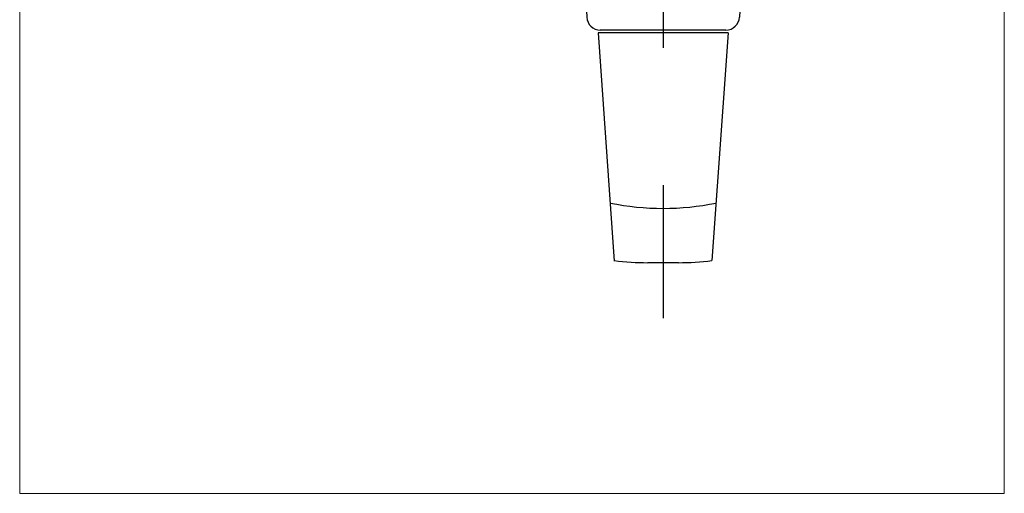
# Model space of a CAD drawing. Extents: x 574 to 1125, y 842 to 2760.
# Drawn here: x 727 to 909, y 1442 to 1529 of the extents above; entities that cross this region are included whole.
import ezdxf

# ---------------------------------------------------------------- set-up
doc = ezdxf.new("R2010")
doc.units = 0
doc.linetypes.add('STRICHLINIE', pattern=[19.05, 12.7, -6.35])
doc.layers.get('0').update_dxf_attribs({"linetype": 'CONTINUOUS', "lineweight": 0})
doc.layers.add('Beschläge', color=252, linetype='CONTINUOUS')
doc.layers.add('Dichtung-Schraff', color=12, linetype='CONTINUOUS', lineweight=5)

# ---------------------------------------------------------------- blocks, each defined once
blk = doc.blocks.new('Griff Fe')
at = {"layer": 'Beschläge', "linetype": 'STRICHLINIE', "ltscale": 4}
blk.add_line((0, 36.49), (0, -64.32), dxfattribs=at)
at = {"layer": 'Beschläge'}
for p, q in [((-3.5, 0), (-3.5, 33.5)), ((-3, 34), (0, 34)), ((3, 34), (0, 34)), ((3.5, 0), (3.5, 33.5)), ((-5, 5), (-5.5, 3.5)), ((-5, 5), (0, 5)), ((5, 5), (0, 5)), ((5, 5), (5.5, 3.5)), ((-5.5, 3.5), (0, 3.5)), ((-5.5, 0), (-5.5, 3.5)), ((5.5, 3.5), (0, 3.5)), ((5.5, 0), (5.5, 3.5)), ((-14.5, 0), (-14.11, -8.61)), ((14.5, 0), (-14.5, 0)), ((14.5, 0), (14.11, -8.61)), ((-12, -11.5), (-9.02, -53.77)), ((12, -11.5), (-12, -11.5)), ((11.61, -11), (-11.61, -11)), ((12, -11.5), (9.03, -53.64)), ((2.83, -54.04), (-2.83, -54.04))]:
    blk.add_line(p, q, dxfattribs=at)
for centre, radius, start, end in [((-0.01, 26.64), 7.36, 89.9268, 118.3171), ((-3, 33.5), 0.5, 90, 180), ((0.01, 26.64), 7.36, 61.6829, 90.0732), ((3, 33.5), 0.5, 0, 90), ((-11.61, -8.5), 2.5, 182.6026, 270), ((11.61, -8.5), 2.5, 270, 357.3974), ((0, 4.29), 48.29, 258.3195, 281.6805), ((-2.83, -5.75), 48.29, 262.6245, 270), ((2.83, -5.75), 48.29, 270, 277.3755)]:
    blk.add_arc(centre, radius, start, end, dxfattribs=at)

msp = doc.modelspace()

# ---------------------------------------------------------------- linework, layer by layer
msp.add_lwpolyline([(909.06, 1441.63), (909.06, 1722.63), (727.06, 1722.63), (727.06, 1441.63)], close=True)

# ---------------------------------------------------------------- block references
at = {"layer": 'Dichtung-Schraff'}
msp.add_blockref('Griff Fe', (845.99, 1538.35), dxfattribs=at)

doc.saveas('drawing.dxf')
